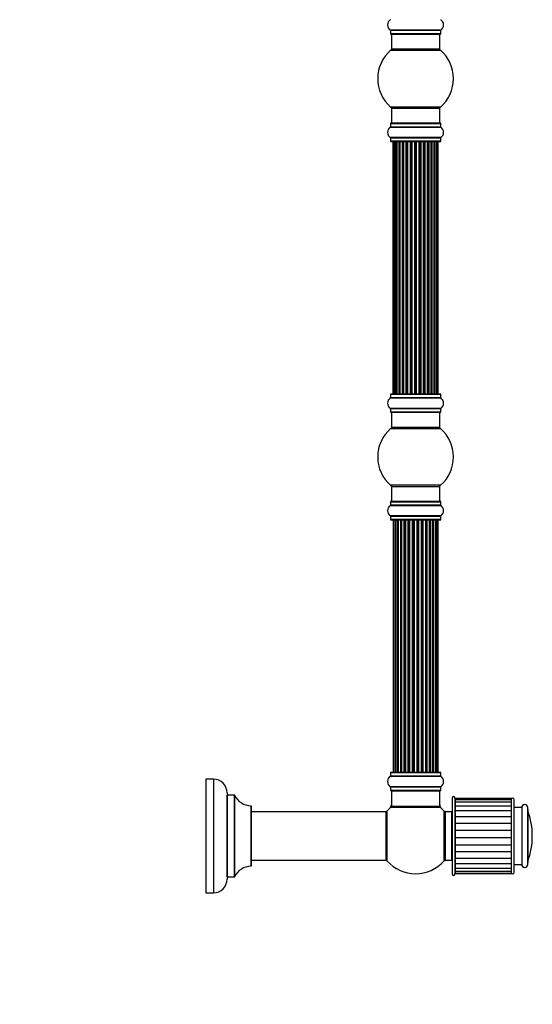
# Model space of a CAD drawing. Units: millimetres. Extents: x 0 to 1522, y 0 to 2585.
# Drawn here: x 1143 to 1482, y 1316 to 1967 of the extents above; entities that cross this region are included whole.
import ezdxf
from ezdxf import colors
from ezdxf.entities.mleader import LeaderData, LeaderLine
from ezdxf.math import Vec2, Vec3

# ---------------------------------------------------------------- set-up
doc = ezdxf.new("R2010")
doc.units = ezdxf.units.MM
doc.layers.add('DV3_Défaut', color=7, linetype='Continuous')
doc.layers.add('Défaut', color=7, linetype='Continuous')

# ---------------------------------------------------------------- blocks, each defined once
blk = doc.blocks.new('_DOT')
at = {"color": 0}
blk.add_line((0, 0), (-1, 0), dxfattribs=at)
at = {"color": 0, "const_width": 0.333}
blk.add_lwpolyline([(-0.1665, 0, 1), (0.1665, 0, 1)], format="xyb", close=True, dxfattribs=at)
blk = doc.blocks.new('SE2')
at = {"layer": 'DV3_Défaut', "color": 7, "linetype": 'Continuous'}
for p, q in [((1421.06, 1960.03), (1387.68, 1960.03)), ((1387.72, 1959.95), (1421.02, 1959.95)), ((1387.72, 1959.95), (1387.72, 1957.6)), ((1421.02, 1957.6), (1421.02, 1959.95)), ((1421.02, 1957.6), (1387.72, 1957.6)), ((1387.82, 1957.5), (1420.92, 1957.5)), ((1388.37, 1957.5), (1388.37, 1947.5)), ((1420.37, 1947.5), (1420.37, 1957.5)), ((1387.84, 1946.75), (1420.91, 1946.75)), ((1420.37, 1947.5), (1388.37, 1947.5)), ((1420.91, 1909.25), (1387.84, 1909.25)), ((1388.37, 1908.5), (1420.37, 1908.5)), ((1388.37, 1908.5), (1388.37, 1898.5)), ((1420.37, 1898.5), (1420.37, 1908.5)), ((1387.68, 1895.97), (1421.06, 1895.97)), ((1387.72, 1898.4), (1421.02, 1898.4)), ((1387.72, 1898.4), (1387.72, 1896.05)), ((1421.02, 1896.05), (1387.72, 1896.05)), ((1420.92, 1898.5), (1387.82, 1898.5)), ((1421.02, 1896.05), (1421.02, 1898.4)), ((1421.06, 1889.03), (1387.68, 1889.03)), ((1387.72, 1888.95), (1421.02, 1888.95)), ((1387.72, 1888.95), (1387.72, 1886.6)), ((1421.02, 1886.6), (1421.02, 1888.95)), ((1421.02, 1886.6), (1387.72, 1886.6)), ((1387.82, 1886.5), (1420.92, 1886.5)), ((1389.68, 1886.3), (1389.37, 1886.3)), ((1389.37, 1886.3), (1389.37, 1719.7)), ((1390.58, 1886.3), (1389.68, 1886.3)), ((1389.68, 1886.3), (1389.68, 1719.7)), ((1391.87, 1886.3), (1390.58, 1886.3)), ((1390.58, 1886.3), (1390.58, 1719.7)), ((1391.87, 1719.7), (1391.87, 1886.3)), ((1391.87, 1886.3), (1392.05, 1886.3)), ((1393.53, 1886.3), (1392.05, 1886.3)), ((1392.05, 1886.3), (1392.05, 1719.7)), ((1393.53, 1719.7), (1393.53, 1886.3)), ((1393.53, 1886.3), (1393.78, 1886.3)), ((1393.78, 1886.3), (1393.78, 1719.7)), ((1394, 1886.3), (1393.78, 1886.3)), ((1395.66, 1886.3), (1394, 1886.3)), ((1394, 1886.3), (1394, 1719.7)), ((1395.66, 1719.7), (1395.66, 1886.3)), ((1395.66, 1886.3), (1395.91, 1886.3)), ((1395.91, 1886.3), (1395.91, 1719.7)), ((1396.38, 1886.3), (1395.91, 1886.3)), ((1398.17, 1886.3), (1396.37, 1886.3)), ((1396.37, 1886.3), (1396.37, 1719.7)), ((1398.17, 1719.7), (1398.17, 1886.3)), ((1398.17, 1886.3), (1398.41, 1886.3)), ((1398.41, 1886.3), (1398.41, 1719.7)), ((1398.94, 1886.3), (1398.41, 1886.3)), ((1398.94, 1719.7), (1398.94, 1886.3)), ((1398.94, 1886.3), (1399.05, 1886.3)), ((1400.95, 1886.3), (1399.05, 1886.3)), ((1399.05, 1886.3), (1399.05, 1719.7)), ((1400.95, 1719.7), (1400.95, 1886.3)), ((1400.95, 1886.3), (1401.18, 1886.3)), ((1401.18, 1886.3), (1401.18, 1719.7)), ((1401.75, 1886.3), (1401.18, 1886.3)), ((1401.75, 1719.7), (1401.75, 1886.3)), ((1401.75, 1886.3), (1401.91, 1886.3)), ((1401.91, 1886.3), (1401.91, 1719.7)), ((1403.88, 1886.3), (1401.91, 1886.3)), ((1403.88, 1719.7), (1403.88, 1886.3)), ((1403.88, 1886.3), (1404.08, 1886.3)), ((1404.08, 1886.3), (1404.08, 1719.7)), ((1404.66, 1886.3), (1404.08, 1886.3)), ((1404.66, 1719.7), (1404.66, 1886.3)), ((1404.66, 1886.3), (1404.86, 1886.3)), ((1404.86, 1886.3), (1404.86, 1719.7)), ((1406.84, 1886.3), (1404.86, 1886.3)), ((1406.84, 1719.7), (1406.84, 1886.3)), ((1406.84, 1886.3), (1407, 1886.3)), ((1407, 1886.3), (1407, 1719.7)), ((1407.57, 1886.3), (1407, 1886.3)), ((1407.57, 1719.7), (1407.57, 1886.3)), ((1407.57, 1886.3), (1407.79, 1886.3)), ((1407.79, 1886.3), (1407.79, 1719.7)), ((1409.7, 1886.3), (1407.79, 1886.3)), ((1409.7, 1886.3), (1409.8, 1886.3)), ((1409.7, 1719.7), (1409.7, 1886.3)), ((1409.8, 1886.3), (1409.8, 1719.7)), ((1410.33, 1886.3), (1409.8, 1886.3)), ((1410.33, 1719.7), (1410.33, 1886.3)), ((1410.33, 1886.3), (1410.58, 1886.3)), ((1410.58, 1886.3), (1410.58, 1719.7)), ((1412.37, 1886.3), (1410.58, 1886.3)), ((1412.83, 1886.3), (1412.36, 1886.3)), ((1412.37, 1719.7), (1412.37, 1886.3)), ((1412.83, 1719.7), (1412.83, 1886.3)), ((1412.83, 1886.3), (1413.09, 1886.3)), ((1413.09, 1886.3), (1413.09, 1719.7)), ((1414.74, 1886.3), (1413.09, 1886.3)), ((1414.97, 1886.3), (1414.74, 1886.3)), ((1414.74, 1719.7), (1414.74, 1886.3)), ((1414.97, 1719.7), (1414.97, 1886.3)), ((1414.97, 1886.3), (1415.22, 1886.3)), ((1415.22, 1886.3), (1415.22, 1719.7)), ((1416.7, 1886.3), (1415.22, 1886.3)), ((1416.7, 1886.3), (1416.87, 1886.3)), ((1416.7, 1719.7), (1416.7, 1886.3)), ((1416.87, 1886.3), (1416.87, 1719.7)), ((1418.16, 1886.3), (1416.87, 1886.3)), ((1419.07, 1886.3), (1418.16, 1886.3)), ((1418.16, 1719.7), (1418.16, 1886.3)), ((1419.37, 1886.3), (1419.07, 1886.3)), ((1419.07, 1719.7), (1419.07, 1886.3)), ((1419.37, 1719.7), (1419.37, 1886.3)), ((1387.72, 1719.4), (1421.02, 1719.4)), ((1387.72, 1719.4), (1387.72, 1717.05)), ((1420.92, 1719.5), (1387.82, 1719.5)), ((1389.68, 1719.7), (1389.37, 1719.7)), ((1389.68, 1719.7), (1390.58, 1719.7)), ((1390.58, 1719.7), (1391.87, 1719.7)), ((1392.05, 1719.7), (1391.87, 1719.7)), ((1392.05, 1719.7), (1393.53, 1719.7)), ((1393.78, 1719.7), (1393.53, 1719.7)), ((1393.78, 1719.7), (1394, 1719.7)), ((1394, 1719.7), (1395.66, 1719.7)), ((1395.91, 1719.7), (1395.66, 1719.7)), ((1395.91, 1719.7), (1396.38, 1719.7)), ((1396.37, 1719.7), (1398.17, 1719.7)), ((1398.41, 1719.7), (1398.17, 1719.7)), ((1398.41, 1719.7), (1398.94, 1719.7)), ((1399.05, 1719.7), (1398.94, 1719.7)), ((1399.05, 1719.7), (1400.95, 1719.7)), ((1401.18, 1719.7), (1400.95, 1719.7)), ((1401.18, 1719.7), (1401.75, 1719.7)), ((1401.91, 1719.7), (1401.75, 1719.7)), ((1401.91, 1719.7), (1403.88, 1719.7)), ((1404.08, 1719.7), (1403.88, 1719.7)), ((1404.08, 1719.7), (1404.66, 1719.7)), ((1404.86, 1719.7), (1404.66, 1719.7)), ((1404.86, 1719.7), (1406.84, 1719.7)), ((1407, 1719.7), (1406.84, 1719.7)), ((1407, 1719.7), (1407.57, 1719.7)), ((1407.79, 1719.7), (1407.57, 1719.7)), ((1407.79, 1719.7), (1409.7, 1719.7)), ((1409.8, 1719.7), (1409.7, 1719.7)), ((1409.8, 1719.7), (1410.33, 1719.7)), ((1410.58, 1719.7), (1410.33, 1719.7)), ((1410.58, 1719.7), (1412.37, 1719.7)), ((1412.36, 1719.7), (1412.83, 1719.7)), ((1413.09, 1719.7), (1412.83, 1719.7)), ((1413.09, 1719.7), (1414.74, 1719.7)), ((1414.74, 1719.7), (1414.97, 1719.7)), ((1415.22, 1719.7), (1414.97, 1719.7)), ((1415.22, 1719.7), (1416.7, 1719.7)), ((1416.87, 1719.7), (1416.7, 1719.7)), ((1416.87, 1719.7), (1418.16, 1719.7)), ((1418.16, 1719.7), (1419.07, 1719.7)), ((1419.37, 1719.7), (1419.07, 1719.7)), ((1421.02, 1717.05), (1421.02, 1719.4)), ((1387.68, 1716.97), (1421.06, 1716.97)), ((1421.02, 1717.05), (1387.72, 1717.05)), ((1421.06, 1710.03), (1387.68, 1710.03)), ((1387.72, 1709.95), (1421.02, 1709.95)), ((1387.72, 1709.95), (1387.72, 1707.6)), ((1421.02, 1707.6), (1387.72, 1707.6)), ((1387.82, 1707.5), (1420.92, 1707.5)), ((1388.37, 1707.5), (1388.37, 1697.5)), ((1420.37, 1697.5), (1420.37, 1707.5)), ((1421.02, 1707.6), (1421.02, 1709.95)), ((1387.84, 1696.75), (1420.91, 1696.75)), ((1420.37, 1697.5), (1388.37, 1697.5)), ((1420.91, 1659.25), (1387.84, 1659.25)), ((1388.37, 1658.5), (1420.37, 1658.5)), ((1388.37, 1658.5), (1388.37, 1648.5)), ((1420.37, 1648.5), (1420.37, 1658.5)), ((1387.72, 1648.4), (1421.02, 1648.4)), ((1387.72, 1648.4), (1387.72, 1646.05)), ((1420.92, 1648.5), (1387.82, 1648.5)), ((1421.02, 1646.05), (1421.02, 1648.4)), ((1387.68, 1645.97), (1421.06, 1645.97)), ((1421.02, 1646.05), (1387.72, 1646.05)), ((1421.06, 1639.03), (1387.68, 1639.03)), ((1387.72, 1638.95), (1421.02, 1638.95)), ((1387.72, 1638.95), (1387.72, 1636.6)), ((1421.02, 1636.6), (1387.72, 1636.6)), ((1387.82, 1636.5), (1420.92, 1636.5)), ((1390.06, 1636.3), (1389.45, 1636.3)), ((1389.45, 1636.3), (1389.45, 1469.7)), ((1391.24, 1636.3), (1390.06, 1636.3)), ((1390.06, 1636.3), (1390.06, 1469.7)), ((1391.24, 1469.7), (1391.24, 1636.3)), ((1392.64, 1636.3), (1391.25, 1636.3)), ((1391.25, 1636.3), (1391.25, 1469.7)), ((1392.64, 1469.7), (1392.64, 1636.3)), ((1392.64, 1636.3), (1392.88, 1636.3)), ((1392.88, 1636.3), (1392.88, 1469.7)), ((1392.97, 1636.3), (1392.88, 1636.3)), ((1394.54, 1636.3), (1392.97, 1636.3)), ((1392.97, 1636.3), (1392.97, 1469.7)), ((1394.54, 1469.7), (1394.54, 1636.3)), ((1394.54, 1636.3), (1394.79, 1636.3)), ((1394.79, 1636.3), (1394.79, 1469.7)), ((1395.22, 1636.3), (1394.79, 1636.3)), ((1396.87, 1636.3), (1395.14, 1636.3)), ((1395.14, 1636.3), (1395.14, 1469.7)), ((1396.87, 1469.7), (1396.87, 1636.3)), ((1396.87, 1636.3), (1397.12, 1636.3)), ((1397.12, 1636.3), (1397.12, 1469.7)), ((1397.63, 1636.3), (1397.12, 1636.3)), ((1397.63, 1469.7), (1397.63, 1636.3)), ((1397.63, 1636.3), (1397.68, 1636.3)), ((1399.53, 1636.3), (1397.68, 1636.3)), ((1397.68, 1636.3), (1397.68, 1469.7)), ((1399.53, 1469.7), (1399.53, 1636.3)), ((1399.53, 1636.3), (1399.77, 1636.3)), ((1399.77, 1636.3), (1399.77, 1469.7)), ((1400.32, 1636.3), (1399.77, 1636.3)), ((1400.32, 1469.7), (1400.32, 1636.3)), ((1400.32, 1636.3), (1400.46, 1636.3)), ((1402.41, 1636.3), (1400.46, 1636.3)), ((1400.46, 1636.3), (1400.46, 1469.7)), ((1402.41, 1469.7), (1402.41, 1636.3)), ((1402.41, 1636.3), (1402.62, 1636.3)), ((1402.62, 1636.3), (1402.62, 1469.7)), ((1403.2, 1636.3), (1402.62, 1636.3)), ((1403.2, 1469.7), (1403.2, 1636.3)), ((1403.38, 1636.3), (1403.2, 1636.3)), ((1405.36, 1636.3), (1403.38, 1636.3)), ((1403.38, 1636.3), (1403.38, 1469.7)), ((1405.36, 1469.7), (1405.36, 1636.3)), ((1405.36, 1636.3), (1405.55, 1636.3)), ((1406.12, 1636.3), (1405.55, 1636.3)), ((1405.55, 1636.3), (1405.55, 1469.7)), ((1406.12, 1469.7), (1406.12, 1636.3)), ((1406.12, 1636.3), (1406.34, 1636.3)), ((1408.28, 1636.3), (1406.34, 1636.3)), ((1406.34, 1636.3), (1406.34, 1469.7)), ((1408.28, 1636.3), (1408.42, 1636.3)), ((1408.28, 1469.7), (1408.28, 1636.3)), ((1408.97, 1636.3), (1408.42, 1636.3)), ((1408.42, 1636.3), (1408.42, 1469.7)), ((1408.97, 1469.7), (1408.97, 1636.3)), ((1408.97, 1636.3), (1409.21, 1636.3)), ((1411.07, 1636.3), (1409.21, 1636.3)), ((1409.21, 1636.3), (1409.21, 1469.7)), ((1411.07, 1636.3), (1411.12, 1636.3)), ((1411.07, 1469.7), (1411.07, 1636.3)), ((1411.62, 1636.3), (1411.12, 1636.3)), ((1411.12, 1636.3), (1411.12, 1469.7)), ((1411.62, 1469.7), (1411.62, 1636.3)), ((1411.62, 1636.3), (1411.87, 1636.3)), ((1413.6, 1636.3), (1411.87, 1636.3)), ((1411.87, 1636.3), (1411.87, 1469.7)), ((1413.95, 1636.3), (1413.52, 1636.3)), ((1413.6, 1469.7), (1413.6, 1636.3)), ((1413.95, 1469.7), (1413.95, 1636.3)), ((1413.95, 1636.3), (1414.2, 1636.3)), ((1415.78, 1636.3), (1414.2, 1636.3)), ((1414.2, 1636.3), (1414.2, 1469.7)), ((1415.87, 1636.3), (1415.78, 1636.3)), ((1415.78, 1469.7), (1415.78, 1636.3)), ((1415.87, 1469.7), (1415.87, 1636.3)), ((1415.87, 1636.3), (1416.11, 1636.3)), ((1417.5, 1636.3), (1416.11, 1636.3)), ((1416.11, 1636.3), (1416.11, 1469.7)), ((1418.69, 1636.3), (1417.5, 1636.3)), ((1417.5, 1636.3), (1417.5, 1469.7)), ((1417.5, 1469.7), (1417.5, 1636.3)), ((1419.3, 1636.3), (1418.69, 1636.3)), ((1418.69, 1469.7), (1418.69, 1636.3)), ((1419.3, 1469.7), (1419.3, 1636.3)), ((1421.02, 1636.6), (1421.02, 1638.95)), ((1265.72, 1465), (1265.72, 1390)), ((1270.72, 1465), (1265.72, 1465)), ((1270.72, 1465), (1270.72, 1390)), ((1387.68, 1466.97), (1421.06, 1466.97)), ((1387.72, 1469.4), (1421.02, 1469.4)), ((1387.72, 1469.4), (1387.72, 1467.05)), ((1421.02, 1467.05), (1387.72, 1467.05)), ((1420.92, 1469.5), (1387.82, 1469.5)), ((1389.45, 1469.7), (1390.06, 1469.7)), ((1390.06, 1469.7), (1391.24, 1469.7)), ((1391.25, 1469.7), (1392.64, 1469.7)), ((1392.88, 1469.7), (1392.64, 1469.7)), ((1392.88, 1469.7), (1392.97, 1469.7)), ((1392.97, 1469.7), (1394.54, 1469.7)), ((1394.79, 1469.7), (1394.54, 1469.7)), ((1394.79, 1469.7), (1395.22, 1469.7)), ((1395.14, 1469.7), (1396.87, 1469.7)), ((1397.12, 1469.7), (1396.87, 1469.7)), ((1397.12, 1469.7), (1397.63, 1469.7)), ((1397.68, 1469.7), (1397.63, 1469.7)), ((1397.68, 1469.7), (1399.53, 1469.7)), ((1399.77, 1469.7), (1399.53, 1469.7)), ((1399.77, 1469.7), (1400.32, 1469.7)), ((1400.46, 1469.7), (1400.32, 1469.7)), ((1400.46, 1469.7), (1402.41, 1469.7)), ((1402.62, 1469.7), (1402.41, 1469.7)), ((1402.62, 1469.7), (1403.2, 1469.7)), ((1403.2, 1469.7), (1403.38, 1469.7)), ((1403.38, 1469.7), (1405.36, 1469.7)), ((1405.55, 1469.7), (1405.36, 1469.7)), ((1405.55, 1469.7), (1406.12, 1469.7)), ((1406.34, 1469.7), (1406.12, 1469.7)), ((1406.34, 1469.7), (1408.28, 1469.7)), ((1408.42, 1469.7), (1408.28, 1469.7)), ((1408.42, 1469.7), (1408.97, 1469.7)), ((1409.21, 1469.7), (1408.97, 1469.7)), ((1409.21, 1469.7), (1411.07, 1469.7)), ((1411.12, 1469.7), (1411.07, 1469.7)), ((1411.12, 1469.7), (1411.62, 1469.7)), ((1411.87, 1469.7), (1411.62, 1469.7)), ((1411.87, 1469.7), (1413.6, 1469.7)), ((1413.52, 1469.7), (1413.95, 1469.7)), ((1414.2, 1469.7), (1413.95, 1469.7)), ((1414.2, 1469.7), (1415.78, 1469.7)), ((1415.78, 1469.7), (1415.87, 1469.7)), ((1416.11, 1469.7), (1415.87, 1469.7)), ((1416.11, 1469.7), (1417.5, 1469.7)), ((1417.5, 1469.7), (1418.69, 1469.7)), ((1418.69, 1469.7), (1419.3, 1469.7)), ((1421.02, 1467.05), (1421.02, 1469.4)), ((1421.06, 1460.03), (1387.68, 1460.03)), ((1387.72, 1459.95), (1421.02, 1459.95)), ((1387.72, 1459.95), (1387.72, 1457.6)), ((1421.02, 1457.6), (1387.72, 1457.6)), ((1421.02, 1457.6), (1421.02, 1459.95)), ((1279.72, 1456), (1279.72, 1399)), ((1279.82, 1400.5), (1279.82, 1454.5)), ((1284.66, 1454.5), (1279.82, 1454.5)), ((1284.66, 1454.5), (1284.66, 1400.5)), ((1284.75, 1400.56), (1284.75, 1454.44)), ((1387.82, 1457.5), (1420.92, 1457.5)), ((1388.37, 1457.3), (1420.37, 1457.3)), ((1388.37, 1457.3), (1388.37, 1446.9)), ((1420.37, 1446.9), (1420.37, 1457.3)), ((1428.47, 1452.5), (1428.47, 1402.5)), ((1430.47, 1402.5), (1430.47, 1452.5)), ((1430.57, 1452.22), (1430.57, 1451.5)), ((1467.57, 1452.22), (1430.57, 1452.22)), ((1430.57, 1451.5), (1430.57, 1449.84)), ((1467.57, 1451.5), (1430.57, 1451.5)), ((1467.57, 1452.22), (1467.57, 1451.5)), ((1467.57, 1451.5), (1467.57, 1450.11)), ((1469.57, 1403.5), (1469.57, 1451.5)), ((1295.62, 1447.5), (1295.62, 1407.5)), ((1295.72, 1407.6), (1295.72, 1447.4)), ((1388.3, 1446.65), (1420.44, 1446.65)), ((1420.37, 1446.9), (1388.37, 1446.9)), ((1420.31, 1446.7), (1388.43, 1446.7)), ((1430.57, 1449.84), (1430.57, 1447.32)), ((1467.57, 1449.84), (1430.57, 1449.84)), ((1430.57, 1447.32), (1430.57, 1444.05)), ((1467.57, 1447.32), (1430.57, 1447.32)), ((1467.57, 1450.11), (1467.57, 1449.84)), ((1467.57, 1449.84), (1467.57, 1447.95)), ((1467.57, 1447.95), (1467.57, 1447.32)), ((1467.57, 1447.32), (1467.57, 1444.89)), ((1467.57, 1444.89), (1467.57, 1444.05)), ((1474.57, 1446.25), (1469.57, 1446.25)), ((1474.57, 1446.25), (1474.57, 1408.75)), ((1478.57, 1408.75), (1478.57, 1446.25)), ((1384.77, 1443.5), (1295.72, 1443.5)), ((1384.77, 1443.5), (1384.77, 1411.5)), ((1384.87, 1411.6), (1384.87, 1443.4)), ((1385.62, 1410.96), (1385.62, 1444.04)), ((1423.12, 1444.04), (1423.12, 1410.96)), ((1423.87, 1412.95), (1423.87, 1442.05)), ((1423.97, 1439.5), (1423.87, 1439.5)), ((1423.97, 1443.5), (1423.97, 1411.5)), ((1428.17, 1443.5), (1423.97, 1443.5)), ((1428.17, 1443.5), (1428.17, 1411.5)), ((1430.57, 1441), (1430.47, 1441)), ((1430.57, 1444.05), (1430.57, 1440.16)), ((1467.57, 1444.05), (1430.57, 1444.05)), ((1430.57, 1440.17), (1430.57, 1435.83)), ((1467.57, 1440.17), (1430.57, 1440.17)), ((1467.57, 1444.04), (1467.57, 1441.07)), ((1467.57, 1441.07), (1467.57, 1440.07)), ((1467.57, 1440.07), (1467.57, 1436.66)), ((1478.69, 1444.24), (1478.69, 1410.76)), ((1467.57, 1435.83), (1430.57, 1435.83)), ((1430.57, 1435.83), (1430.57, 1431.14)), ((1467.57, 1436.66), (1467.57, 1435.54)), ((1467.57, 1435.54), (1467.57, 1431.84)), ((1467.57, 1431.84), (1467.57, 1430.66)), ((1467.57, 1431.14), (1430.57, 1431.14)), ((1430.57, 1431.14), (1430.57, 1426.28)), ((1467.57, 1426.28), (1430.57, 1426.28)), ((1430.57, 1426.28), (1430.57, 1421.48)), ((1467.57, 1430.66), (1467.57, 1426.84)), ((1467.57, 1426.84), (1467.57, 1425.65)), ((1467.57, 1425.65), (1467.57, 1421.87)), ((1467.57, 1421.48), (1430.57, 1421.48)), ((1430.57, 1421.48), (1430.57, 1416.94)), ((1467.57, 1421.87), (1467.57, 1420.71)), ((1467.57, 1420.71), (1467.57, 1417.14)), ((1423.87, 1415.5), (1423.97, 1415.5)), ((1430.47, 1414), (1430.57, 1414)), ((1467.57, 1416.94), (1430.57, 1416.94)), ((1430.57, 1416.94), (1430.57, 1412.82)), ((1430.57, 1412.87), (1430.57, 1409.23)), ((1430.57, 1412.82), (1467.57, 1412.82)), ((1467.57, 1417.14), (1467.57, 1416.07)), ((1467.57, 1416.07), (1467.57, 1412.87)), ((1467.57, 1412.82), (1467.57, 1411.94)), ((1295.72, 1411.5), (1384.77, 1411.5)), ((1423.97, 1411.5), (1428.17, 1411.5)), ((1430.57, 1409.23), (1430.57, 1406.32)), ((1430.57, 1409.23), (1467.57, 1409.23)), ((1430.57, 1406.32), (1430.57, 1404.22)), ((1430.57, 1406.32), (1467.57, 1406.32)), ((1467.57, 1411.94), (1467.57, 1409.23)), ((1467.57, 1409.23), (1467.57, 1408.48)), ((1467.57, 1408.48), (1467.57, 1406.32)), ((1467.57, 1406.32), (1467.57, 1405.85)), ((1467.57, 1405.85), (1467.57, 1404.22)), ((1469.57, 1408.75), (1474.57, 1408.75)), ((1279.82, 1400.5), (1284.66, 1400.5)), ((1430.57, 1404.22), (1430.57, 1403.02)), ((1430.57, 1404.22), (1467.57, 1404.22)), ((1430.57, 1402.78), (1430.57, 1403.02)), ((1430.57, 1403.02), (1467.57, 1403.02)), ((1430.57, 1402.78), (1467.57, 1402.78)), ((1467.57, 1404.22), (1467.57, 1404.17)), ((1467.57, 1404.17), (1467.57, 1403.02)), ((1467.57, 1402.78), (1467.57, 1403.02)), ((1265.72, 1390), (1270.72, 1390))]:
    blk.add_line(p, q, dxfattribs=at)
for centre, radius, start, end in [((1390.11, 1963.5), 4.24, 124.98213, 235.01787), ((1387.62, 1967.05), 0.1, 304.98213, 0), ((1421.12, 1967.05), 0.1, 180, 235.01787), ((1418.64, 1963.5), 4.24, 304.98213, 55.01787), ((1387.62, 1959.95), 0.1, 0, 55.01787), ((1421.12, 1959.95), 0.1, 124.98213, 180), ((1387.82, 1957.6), 0.1, 180, 270), ((1420.92, 1957.6), 0.1, 270, 0), ((1404.37, 1928), 25, 131.40962, 228.59038), ((1389.82, 1944.5), 3, 90, 131.40962), ((1418.92, 1944.5), 3, 48.59038, 90), ((1404.37, 1928), 25, 0, 48.59038), ((1404.37, 1928), 25, 311.40962, 0), ((1389.82, 1911.5), 3, 228.59038, 270), ((1418.92, 1911.5), 3, 270, 311.40962), ((1390.11, 1892.5), 4.24, 124.98213, 235.01787), ((1387.62, 1896.05), 0.1, 304.98213, 0), ((1387.82, 1898.4), 0.1, 90, 180), ((1420.92, 1898.4), 0.1, 0, 90), ((1421.12, 1896.05), 0.1, 180, 235.01787), ((1418.64, 1892.5), 4.24, 304.98213, 55.01787), ((1387.62, 1888.95), 0.1, 0, 55.01787), ((1421.12, 1888.95), 0.1, 124.98213, 180), ((1387.82, 1886.6), 0.1, 180, 270), ((1389.57, 1886.3), 0.2, 90, 180), ((1389.88, 1886.3), 0.2, 90, 180), ((1390.78, 1886.3), 0.2, 90, 180), ((1392.25, 1886.3), 0.2, 90, 180), ((1394.2, 1886.3), 0.2, 90, 180), ((1396.57, 1886.3), 0.2, 90, 180), ((1399.25, 1886.3), 0.2, 90, 180), ((1409.5, 1886.3), 0.2, 0, 90), ((1412.17, 1886.3), 0.2, 0, 90), ((1414.54, 1886.3), 0.2, 0, 90), ((1416.5, 1886.3), 0.2, 0, 90), ((1417.96, 1886.3), 0.2, 0, 90), ((1418.87, 1886.3), 0.2, 0, 90), ((1419.17, 1886.3), 0.2, 0, 90), ((1420.92, 1886.6), 0.1, 270, 0), ((1387.82, 1719.4), 0.1, 90, 180), ((1389.57, 1719.7), 0.2, 180, 270), ((1389.88, 1719.7), 0.2, 180, 270), ((1390.78, 1719.7), 0.2, 180, 270), ((1392.25, 1719.7), 0.2, 180, 270), ((1394.2, 1719.7), 0.2, 180, 270), ((1396.57, 1719.7), 0.2, 180, 270), ((1399.25, 1719.7), 0.2, 180, 270), ((1409.5, 1719.7), 0.2, 270, 0), ((1412.17, 1719.7), 0.2, 270, 0), ((1414.54, 1719.7), 0.2, 270, 0), ((1416.5, 1719.7), 0.2, 270, 0), ((1417.96, 1719.7), 0.2, 270, 0), ((1418.87, 1719.7), 0.2, 270, 0), ((1419.17, 1719.7), 0.2, 270, 0), ((1420.92, 1719.4), 0.1, 0, 90), ((1390.11, 1713.5), 4.24, 124.98213, 235.01787), ((1387.62, 1717.05), 0.1, 304.98213, 0), ((1421.12, 1717.05), 0.1, 180, 235.01787), ((1418.64, 1713.5), 4.24, 304.98213, 55.01787), ((1387.62, 1709.95), 0.1, 0, 55.01787), ((1387.82, 1707.6), 0.1, 180, 270), ((1420.92, 1707.6), 0.1, 270, 0), ((1421.12, 1709.95), 0.1, 124.98213, 180), ((1404.37, 1678), 25, 131.40962, 228.59038), ((1389.82, 1694.5), 3, 90, 131.40962), ((1418.92, 1694.5), 3, 48.59038, 90), ((1404.37, 1678), 25, 0, 48.59038), ((1404.37, 1678), 25, 311.40962, 0), ((1389.82, 1661.5), 3, 228.59038, 270), ((1418.92, 1661.5), 3, 270, 311.40962), ((1387.82, 1648.4), 0.1, 90, 180), ((1420.92, 1648.4), 0.1, 0, 90), ((1390.11, 1642.5), 4.24, 124.98213, 235.01787), ((1387.62, 1646.05), 0.1, 304.98213, 0), ((1421.12, 1646.05), 0.1, 180, 235.01787), ((1418.64, 1642.5), 4.24, 304.98213, 55.01787), ((1387.62, 1638.95), 0.1, 0, 55.01787), ((1387.82, 1636.6), 0.1, 180, 270), ((1389.65, 1636.3), 0.2, 90, 180), ((1390.26, 1636.3), 0.2, 90, 180), ((1391.45, 1636.3), 0.2, 90, 180), ((1393.17, 1636.3), 0.2, 90, 180), ((1395.34, 1636.3), 0.2, 90, 180), ((1397.88, 1636.3), 0.2, 90, 180), ((1400.66, 1636.3), 0.2, 90, 180), ((1408.08, 1636.3), 0.2, 0, 90), ((1410.87, 1636.3), 0.2, 0, 90), ((1413.4, 1636.3), 0.2, 0, 90), ((1415.58, 1636.3), 0.2, 0, 90), ((1417.3, 1636.3), 0.2, 0, 90), ((1418.49, 1636.3), 0.2, 0, 90), ((1419.1, 1636.3), 0.2, 0, 90), ((1420.92, 1636.6), 0.1, 270, 0), ((1421.12, 1638.95), 0.1, 124.98213, 180), ((1270.72, 1456), 9, 0, 90), ((1390.11, 1463.5), 4.24, 124.98213, 235.01787), ((1387.62, 1467.05), 0.1, 304.98213, 0), ((1387.82, 1469.4), 0.1, 90, 180), ((1389.65, 1469.7), 0.2, 180, 270), ((1390.26, 1469.7), 0.2, 180, 270), ((1391.45, 1469.7), 0.2, 180, 270), ((1393.17, 1469.7), 0.2, 180, 270), ((1395.34, 1469.7), 0.2, 180, 270), ((1397.88, 1469.7), 0.2, 180, 270), ((1400.66, 1469.7), 0.2, 180, 270), ((1408.08, 1469.7), 0.2, 270, 0), ((1410.87, 1469.7), 0.2, 270, 0), ((1413.4, 1469.7), 0.2, 270, 0), ((1415.58, 1469.7), 0.2, 270, 0), ((1417.3, 1469.7), 0.2, 270, 0), ((1418.49, 1469.7), 0.2, 270, 0), ((1419.1, 1469.7), 0.2, 270, 0), ((1420.92, 1469.4), 0.1, 0, 90), ((1421.12, 1467.05), 0.1, 180, 235.01787), ((1418.64, 1463.5), 4.24, 304.98213, 55.01787), ((1387.62, 1459.95), 0.1, 0, 55.01787), ((1387.82, 1457.6), 0.1, 180, 270), ((1420.92, 1457.6), 0.1, 270, 0), ((1421.12, 1459.95), 0.1, 124.98213, 180), ((1279.82, 1454.6), 0.1, 180, 270), ((1284.66, 1454.4), 0.1, 24.92673, 90), ((1295.63, 1459.5), 12, 204.92673, 269.958), ((1388.57, 1457.3), 0.2, 90, 180), ((1420.17, 1457.3), 0.2, 0, 90), ((1429.47, 1452.5), 1, 0, 180), ((1468.57, 1451.5), 1, 0, 180), ((1295.62, 1447.4), 0.1, 0, 89.958), ((1404.37, 1427.5), 25, 129.99246, 138.59038), ((1385.37, 1448.07), 3, 312.73211, 0), ((1388.43, 1446.5), 0.2, 90, 129.99246), ((1388.57, 1446.9), 0.2, 180, 270), ((1420.17, 1446.9), 0.2, 270, 0), ((1420.31, 1446.5), 0.2, 50.00754, 90), ((1423.37, 1448.07), 3, 180, 227.26789), ((1404.37, 1427.5), 25, 41.40962, 50.00754), ((1476.57, 1446.25), 2, 0, 180), ((1480.57, 1444.91), 2, 180, 199.55721), ((1384.77, 1443.4), 0.1, 0, 90), ((1387.87, 1442.05), 3, 138.59038, 180), ((1420.87, 1442.05), 3, 0, 41.40962), ((1428.17, 1443.2), 0.3, 0, 90), ((1431.57, 1427.5), 50, 340.44279, 19.55721), ((1387.87, 1412.95), 3, 180, 221.40962), ((1420.87, 1412.95), 3, 318.59038, 0), ((1295.63, 1395.5), 12, 90.042, 155.07327), ((1295.62, 1407.6), 0.1, 270.042, 0), ((1384.77, 1411.6), 0.1, 270, 0), ((1404.37, 1427.5), 25, 221.40962, 270), ((1404.37, 1427.5), 25, 270, 318.59038), ((1428.17, 1411.8), 0.3, 270, 0), ((1476.57, 1408.75), 2, 180, 0), ((1480.57, 1410.09), 2, 160.44279, 180), ((1270.72, 1399), 9, 270, 0), ((1279.82, 1400.4), 0.1, 90, 180), ((1284.66, 1400.6), 0.1, 270, 335.07327), ((1429.47, 1402.5), 1, 180, 0), ((1468.57, 1403.5), 1, 180, 0)]:
    blk.add_arc(centre, radius, start, end, dxfattribs=at)
for centre, major_axis, ratio, start_param, end_param in [((1390.75, 1886.3), (0, 0.2), 0.084013, 6.110654, 6.283185), ((1391.81, 1886.3), (0, 0.2), 0.289353, 4.712389, 6.283185), ((1393.43, 1886.3), (0, 0.2), 0.482048, 4.712389, 6.283185), ((1393.93, 1886.3), (0, 0.2), 0.756886, 0, 1.570796), ((1395.53, 1886.3), (0, 0.2), 0.653675, 4.712389, 6.283185), ((1396.03, 1886.3), (0, 0.2), 0.604466, 0, 1.570796), ((1396.49, 1886.3), (0, 0.2), 0.570851, 0, 1.133115), ((1398.01, 1886.3), (0, 0.2), 0.796733, 4.712389, 6.283185), ((1398.5, 1886.3), (0, 0.2), 0.425628, 0, 1.570796), ((1399.02, 1886.3), (0, 0.2), 0.38767, 0, 1.570796), ((1400.77, 1886.3), (0, 0.2), 0.90497, 4.712389, 6.283185), ((1401.22, 1886.3), (0, 0.2), 0.228188, 0, 1.570796), ((1401.78, 1886.3), (0, 0.2), 0.187545, 0, 1.570796), ((1402.11, 1886.3), (0, 0.2), 0.999788, 0, 1.570796), ((1403.69, 1886.3), (0, 0.2), 0.973656, 4.712389, 6.283185), ((1404.09, 1886.3), (0, 0.2), 0.020775, 0, 1.570796), ((1404.66, 1886.3), (0, 0.2), 0.020775, 4.712389, 6.283185), ((1405.06, 1886.3), (0, 0.2), 0.973656, 0, 1.570796), ((1406.64, 1886.3), (0, 0.2), 0.999788, 4.712389, 6.283185), ((1406.96, 1886.3), (0, 0.2), 0.187545, 4.712389, 6.283185), ((1407.52, 1886.3), (0, 0.2), 0.228188, 4.712389, 6.283185), ((1407.97, 1886.3), (0, 0.2), 0.90497, 0, 1.570796), ((1409.72, 1886.3), (0, 0.2), 0.38767, 4.712389, 6.283185), ((1410.25, 1886.3), (0, 0.2), 0.425628, 4.712389, 6.283185), ((1410.73, 1886.3), (0, 0.2), 0.796733, 0, 1.570796), ((1412.25, 1886.3), (0, 0.2), 0.570851, 5.150071, 6.283185), ((1412.71, 1886.3), (0, 0.2), 0.604466, 4.712389, 6.283185), ((1413.22, 1886.3), (0, 0.2), 0.653675, 0, 1.570796), ((1414.82, 1886.3), (0, 0.2), 0.756886, 4.712389, 6.283185), ((1415.31, 1886.3), (0, 0.2), 0.482048, 0, 1.570796), ((1416.93, 1886.3), (0, 0.2), 0.289353, 0, 1.570796), ((1418, 1886.3), (0, 0.2), 0.084013, 0, 0.172532), ((1390.75, 1719.7), (0, 0.2), 0.084013, 3.141593, 3.314124), ((1391.81, 1719.7), (0, 0.2), 0.289353, 3.141593, 4.712389), ((1393.43, 1719.7), (0, 0.2), 0.482048, 3.141593, 4.712389), ((1393.93, 1719.7), (0, 0.2), 0.756886, 1.570796, 3.141593), ((1395.53, 1719.7), (0, 0.2), 0.653675, 3.141593, 4.712389), ((1396.03, 1719.7), (0, 0.2), 0.604466, 1.570796, 3.141593), ((1396.49, 1719.7), (0, 0.2), 0.570851, 2.008478, 3.141593), ((1398.01, 1719.7), (0, 0.2), 0.796733, 3.141593, 4.712389), ((1398.5, 1719.7), (0, 0.2), 0.425628, 1.570796, 3.141593), ((1399.02, 1719.7), (0, 0.2), 0.38767, 1.570796, 3.141593), ((1400.77, 1719.7), (0, 0.2), 0.90497, 3.141593, 4.712389), ((1401.22, 1719.7), (0, 0.2), 0.228188, 1.570796, 3.141593), ((1401.78, 1719.7), (0, 0.2), 0.187545, 1.570796, 3.141593), ((1402.11, 1719.7), (0, 0.2), 0.999788, 1.570796, 3.141593), ((1403.69, 1719.7), (0, 0.2), 0.973656, 3.141593, 4.712389), ((1404.09, 1719.7), (0, 0.2), 0.020775, 1.570796, 3.141593), ((1404.66, 1719.7), (0, 0.2), 0.020775, 3.141593, 4.712389), ((1405.06, 1719.7), (0, 0.2), 0.973656, 1.570796, 3.141593), ((1406.64, 1719.7), (0, 0.2), 0.999788, 3.141593, 4.712389), ((1406.96, 1719.7), (0, 0.2), 0.187545, 3.141593, 4.712389), ((1407.52, 1719.7), (0, 0.2), 0.228188, 3.141593, 4.712389), ((1407.97, 1719.7), (0, 0.2), 0.90497, 1.570796, 3.141593), ((1409.72, 1719.7), (0, 0.2), 0.38767, 3.141593, 4.712389), ((1410.25, 1719.7), (0, 0.2), 0.425628, 3.141593, 4.712389), ((1410.73, 1719.7), (0, 0.2), 0.796733, 1.570796, 3.141593), ((1412.25, 1719.7), (0, 0.2), 0.570851, 3.141593, 4.274707), ((1412.71, 1719.7), (0, 0.2), 0.604466, 3.141593, 4.712389), ((1413.22, 1719.7), (0, 0.2), 0.653675, 1.570796, 3.141593), ((1414.82, 1719.7), (0, 0.2), 0.756886, 3.141593, 4.712389), ((1415.31, 1719.7), (0, 0.2), 0.482048, 1.570796, 3.141593), ((1416.93, 1719.7), (0, 0.2), 0.289353, 1.570796, 3.141593), ((1418, 1719.7), (0, 0.2), 0.084013, 2.969061, 3.141593), ((1391.21, 1636.3), (0, 0.2), 0.187711, 4.712389, 6.283185), ((1392.56, 1636.3), (0, 0.2), 0.387825, 4.712389, 6.283185), ((1393.04, 1636.3), (0, 0.2), 0.821054, 0, 1.570796), ((1394.42, 1636.3), (0, 0.2), 0.570989, 4.712389, 6.283185), ((1394.93, 1636.3), (0, 0.2), 0.684425, 0, 1.570796), ((1396.73, 1636.3), (0, 0.2), 0.729199, 4.712389, 6.283185), ((1397.23, 1636.3), (0, 0.2), 0.517884, 0, 1.570796), ((1397.72, 1636.3), (0, 0.2), 0.4819, 0, 1.570796), ((1399.36, 1636.3), (0, 0.2), 0.855538, 4.712389, 6.283185), ((1399.84, 1636.3), (0, 0.2), 0.328709, 0, 1.570796), ((1400.38, 1636.3), (0, 0.2), 0.289192, 0, 1.570796), ((1402.22, 1636.3), (0, 0.2), 0.944487, 4.712389, 6.283185), ((1402.64, 1636.3), (0, 0.2), 0.125168, 0, 1.570796), ((1403.21, 1636.3), (0, 0.2), 0.083844, 0, 1.570796), ((1403.58, 1636.3), (0, -0.2), 0.992157, 3.141593, 4.712389), ((1405.17, 1636.3), (0, -0.2), 0.992157, 1.570796, 3.141593), ((1405.53, 1636.3), (0, -0.2), 0.083844, 1.570796, 3.141593), ((1406.1, 1636.3), (0, -0.2), 0.125168, 1.570796, 3.141593), ((1406.53, 1636.3), (0, -0.2), 0.944487, 3.141593, 4.712389), ((1408.36, 1636.3), (0, -0.2), 0.289192, 1.570796, 3.141593), ((1408.91, 1636.3), (0, -0.2), 0.328709, 1.570796, 3.141593), ((1409.38, 1636.3), (0, -0.2), 0.855538, 3.141593, 4.712389), ((1411.02, 1636.3), (0, -0.2), 0.4819, 1.570796, 3.141593), ((1411.52, 1636.3), (0, -0.2), 0.517884, 1.570796, 3.141593), ((1412.02, 1636.3), (0, -0.2), 0.729199, 3.141593, 4.712389), ((1413.82, 1636.3), (0, -0.2), 0.684425, 1.570796, 3.141593), ((1414.32, 1636.3), (0, -0.2), 0.570989, 3.141593, 4.712389), ((1415.7, 1636.3), (0, -0.2), 0.821054, 1.570796, 3.141593), ((1416.19, 1636.3), (0, -0.2), 0.387825, 3.141593, 4.712389), ((1417.54, 1636.3), (0, -0.2), 0.187711, 3.141593, 4.712389), ((1391.21, 1469.7), (0, 0.2), 0.187711, 3.141593, 4.712389), ((1392.56, 1469.7), (0, 0.2), 0.387825, 3.141593, 4.712389), ((1393.04, 1469.7), (0, 0.2), 0.821054, 1.570796, 3.141593), ((1394.42, 1469.7), (0, 0.2), 0.570989, 3.141593, 4.712389), ((1394.93, 1469.7), (0, 0.2), 0.684425, 1.570796, 3.141593), ((1396.73, 1469.7), (0, 0.2), 0.729199, 3.141593, 4.712389), ((1397.23, 1469.7), (0, 0.2), 0.517884, 1.570796, 3.141593), ((1397.72, 1469.7), (0, 0.2), 0.4819, 1.570796, 3.141593), ((1399.36, 1469.7), (0, 0.2), 0.855538, 3.141593, 4.712389), ((1399.84, 1469.7), (0, 0.2), 0.328709, 1.570796, 3.141593), ((1400.38, 1469.7), (0, 0.2), 0.289192, 1.570796, 3.141593), ((1402.22, 1469.7), (0, 0.2), 0.944487, 3.141593, 4.712389), ((1402.64, 1469.7), (0, 0.2), 0.125168, 1.570796, 3.141593), ((1403.21, 1469.7), (0, 0.2), 0.083844, 1.570796, 3.141593), ((1403.58, 1469.7), (0, -0.2), 0.992157, 4.712389, 6.283185), ((1405.17, 1469.7), (0, -0.2), 0.992157, 0, 1.570796), ((1405.53, 1469.7), (0, -0.2), 0.083844, 0, 1.570796), ((1406.1, 1469.7), (0, -0.2), 0.125168, 0, 1.570796), ((1406.53, 1469.7), (0, -0.2), 0.944487, 4.712389, 6.283185), ((1408.36, 1469.7), (0, -0.2), 0.289192, 0, 1.570796), ((1408.91, 1469.7), (0, -0.2), 0.328709, 0, 1.570796), ((1409.38, 1469.7), (0, -0.2), 0.855538, 4.712389, 6.283185), ((1411.02, 1469.7), (0, -0.2), 0.4819, 0, 1.570796), ((1411.52, 1469.7), (0, -0.2), 0.517884, 0, 1.570796), ((1412.02, 1469.7), (0, -0.2), 0.729199, 4.712389, 6.283185), ((1413.82, 1469.7), (0, -0.2), 0.684425, 0, 1.570796), ((1414.32, 1469.7), (0, -0.2), 0.570989, 4.712389, 6.283185), ((1415.7, 1469.7), (0, -0.2), 0.821054, 0, 1.570796), ((1416.19, 1469.7), (0, -0.2), 0.387825, 4.712389, 6.283185), ((1417.54, 1469.7), (0, -0.2), 0.187711, 4.712389, 6.283185)]:
    blk.add_ellipse(centre, major_axis=major_axis, ratio=ratio, start_param=start_param, end_param=end_param, dxfattribs=at)

msp = doc.modelspace()

# ---------------------------------------------------------------- block references
at = {"layer": 'Défaut'}
msp.add_blockref('SE2', (0, 0), dxfattribs=at)

# ---------------------------------------------------------------- leaders
at = {"layer": 'Défaut', "color": 7, "linetype": 'Continuous'}
ml = msp.add_multileader_mtext('Standard', dxfattribs=at)
ml.set_content('{\\pxsm0.9;\\fSolid Edge ISO|b1||i0||c0|p34;\\W1.;04/06/2019\\P}', color=256)
ml.set_leader_properties()
ml.set_arrow_properties(name='DOT')
ml.build(insert=Vec2(0, 0))
ml.multileader.update_dxf_attribs({"leader_type": 0, "dogleg_length": 0, "arrow_head_size": 12})
ctx = ml.context
ctx.base_point, ctx.char_height, ctx.arrow_head_size, ctx.landing_gap_size = Vec3(1156.17, 2578.35), 12, 12, 4.2
notes = []
notes.append((ctx, [(0, (0, 0, 0), (0, 0), (1, 0), 1, [])]))
ctx.mtext.insert = Vec3(1158.17, 2584.47)
for ctx, leaders in notes:
    for number, flags, end, landing, length, lines in leaders:
        leader = LeaderData()
        leader.index, (leader.has_last_leader_line, leader.has_dogleg_vector, leader.attachment_direction) = number, flags
        leader.last_leader_point, leader.dogleg_vector, leader.dogleg_length = Vec3(end), Vec3(landing), length
        for number, points, colour, breaks in lines:
            line = LeaderLine()
            line.index, line.vertices, line.color, line.breaks = number, Vec3.list(points), colors.encode_raw_color(colour), breaks
            leader.lines.append(line)
        ctx.leaders.append(leader)

doc.saveas('drawing.dxf')
